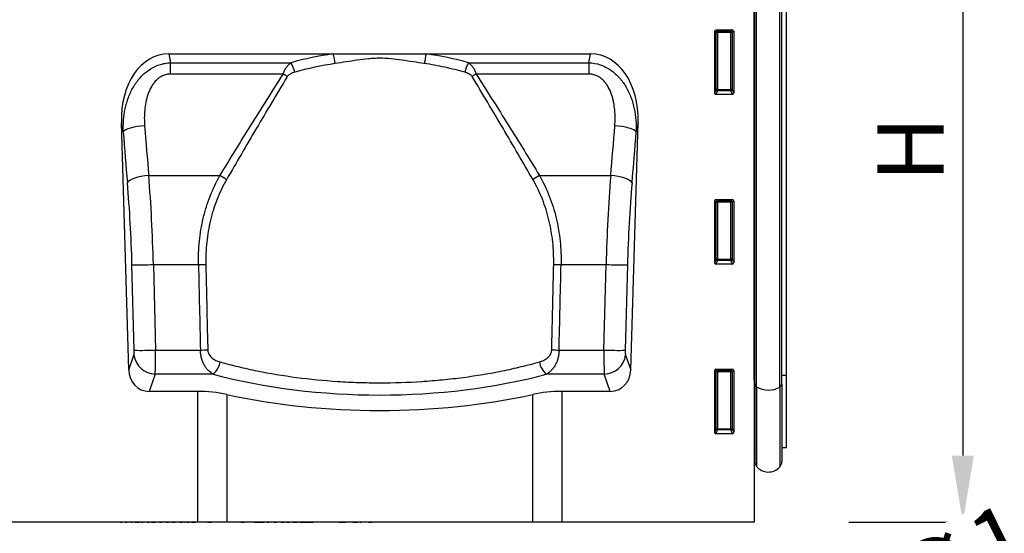
# Model space of a CAD drawing. Units: millimetres. Extents: x 128 to 5978, y 0 to 4480.
# Drawn here: x 3318 to 3681, y 2664 to 2853 of the extents above; entities that cross this region are included whole.
import ezdxf

# ---------------------------------------------------------------- set-up
doc = ezdxf.new("R2010")
doc.units = ezdxf.units.MM
doc.header["$LTSCALE"] = 5
doc.header["$PDSIZE"] = -1
doc.linetypes.add('SLD-Durchgehend', pattern=[0])
for name, color, linetype, lineweight in [('133532', 7, 'Continuous', 25), ('DIMENSION', 3, 'SLD-Durchgehend', 25), ('TANGENT_EDGES', 4, 'Continuous', 25)]:
    doc.layers.add(name, color=color, linetype=linetype, lineweight=lineweight)
doc.styles.add('BEMSTIL', font='isocp3.shx', dxfattribs={"width": 0.8})
doc.dimstyles.new('BEMASS$0', dxfattribs={"dimscale": 10, "dimtxt": 3.5, "dimasz": 3.5, "dimexe": 2, "dimexo": 0, "dimgap": 1, "dimtad": 1, "dimdec": 1, "dimtxsty": 'BEMSTIL', "dimcen": 3, "dimclrd": 3, "dimclre": 3, "dimclrt": 4, "dimadec": 0, "dimazin": 0, "dimtfac": 1, "dimtdec": 1, "dimtofl": 0, "dimtmove": 0, "dimatfit": 0, "dimfxl": 1, "dimtolj": 1, "dimlwd": -1, "dimlwe": -1, "dimarcsym": 0})

# ---------------------------------------------------------------- blocks, each defined once
blk = doc.blocks.new('*D33')
at = {"layer": 'Defpoints', "color": 0, "transparency": 16777216}
for p in [(3599.9, 2942.84), (3588.65, 2667.84), (3665.65, 2667.84)]:
    blk.add_point(p, dxfattribs=at)
at = {"layer": 'DIMENSION', "color": 3, "transparency": 16777216}
for p, q in [((3634.9, 2942.84), (3679.65, 2942.84)), ((3665.65, 2918.34), (3665.65, 2692.34)), ((3623.65, 2667.84), (3679.65, 2667.84))]:
    blk.add_line(p, q, dxfattribs=at)
for points in [[(3661.57, 2918.34), (3669.74, 2918.34), (3665.65, 2942.84)], [(3661.57, 2692.34), (3669.74, 2692.34), (3665.65, 2667.84)]]:
    blk.add_solid(points, dxfattribs=at)
at = {"layer": 'DIMENSION', "color": 4, "transparency": 16777216, "insert": (3634.15, 2805.34), "char_height": 24.5, "attachment_point": 2, "rotation": 90, "style": 'BEMSTIL', "bg_fill": 3, "box_fill_scale": 1.1, "bg_fill_color": 256, "bg_fill_true_color": 13158600, "bg_fill_transparency": 0}
blk.add_mtext('\\A1;{\\Fisocp3|c186;H}', dxfattribs=at)
blk = doc.blocks.new('*D35')
at = {"layer": 'Defpoints', "color": 0, "transparency": 16777216}
for p in [(3536.95, 2565.42), (3364.35, 2480.42)]:
    blk.add_point(p, dxfattribs=at)
at = {"layer": 'DIMENSION', "color": 3, "transparency": 16777216}
for p, q in [((3558.93, 2576.25), (3721.49, 2656.31)), ((3364.35, 2480.42), (3536.95, 2565.42)), ((3342.37, 2469.59), (3320.39, 2458.77))]:
    blk.add_line(p, q, dxfattribs=at)
for points in [[(3557.13, 2579.91), (3560.74, 2572.59), (3536.95, 2565.42)], [(3340.57, 2473.25), (3344.18, 2465.93), (3364.35, 2480.42)]]:
    blk.add_solid(points, dxfattribs=at)
at = {"layer": 'DIMENSION', "color": 4, "transparency": 16777216, "insert": (3635.43, 2653.14), "char_height": 24.5, "attachment_point": 1, "rotation": 26.2208, "style": 'BEMSTIL', "bg_fill": 3, "box_fill_scale": 1.1, "bg_fill_color": 256, "bg_fill_true_color": 13158600, "bg_fill_transparency": 0}
blk.add_mtext('\\A1;∅192,4', dxfattribs=at)
blk = doc.blocks.new('1033404-M_F_FRONT VIEW')
at = {"layer": '133532'}
for p, q in [((4285.03, 1202.26), (4285.03, 955.97)), ((4285.04, 1008.31), (4285.04, 1180.47)), ((4285.28, 1006.95), (4285.28, 1180.47)), ((4295.28, 1006.89), (4295.28, 1180.47)), ((4297.03, 1010.15), (4297.03, 1180.47)), ((4270.53, 1114.14), (4270.53, 1136.98)), ((4271.02, 1137.47), (4277.03, 1137.47)), ((4277.53, 1136.98), (4277.53, 1114.14)), ((4069.26, 1128.63), (4129.89, 1128.63)), ((4129.89, 1128.63), (4164.16, 1128.63)), ((4164.16, 1128.63), (4224.79, 1128.63)), ((4277.06, 1113.63), (4271, 1113.63)), ((4054.45, 1012.08), (4051.77, 1103.24)), ((4239.6, 1012.08), (4242.28, 1103.24)), ((4271.02, 1074.92), (4277.03, 1074.92)), ((4270.53, 1051.59), (4270.53, 1074.43)), ((4277.53, 1074.43), (4277.53, 1051.59)), ((4277.06, 1051.08), (4271, 1051.08)), ((4270.53, 989.04), (4270.53, 1011.88)), ((4271.02, 1012.37), (4277.03, 1012.37)), ((4277.53, 1011.88), (4277.53, 989.04)), ((4297.03, 983.46), (4297.03, 1010.15)), ((4285.04, 1008.31), (4285.04, 980.74)), ((4285.28, 1006.95), (4285.28, 978.38)), ((4295.28, 1006.89), (4295.28, 978.28)), ((4079.94, 1004.13), (4062, 1004.13)), ((4232.05, 1004.13), (4214.11, 1004.13)), ((4277.06, 988.53), (4271, 988.53)), ((4285.03, 980.75), (4285.04, 980.74)), ((4295.28, 983.41), (4297.03, 983.46)), ((4079.94, 955.97), (3786.03, 955.97)), ((4050.8, 955.97), (4050.8, 955.86)), ((4050.87, 955.87), (4050.87, 955.97)), ((4051.44, 955.87), (4051.44, 955.97)), ((4051.44, 955.87), (4051.95, 955.87)), ((4051.98, 955.97), (4051.98, 955.86)), ((4052.05, 955.87), (4052.05, 955.97)), ((4052.55, 955.87), (4052.55, 955.97)), ((4052.64, 955.97), (4052.64, 955.86)), ((4052.71, 955.87), (4052.71, 955.97)), ((4053.29, 955.87), (4053.29, 955.97)), ((4053.29, 955.87), (4053.84, 955.87)), ((4053.88, 955.97), (4053.88, 955.86)), ((4053.95, 955.87), (4053.95, 955.97)), ((4054.1, 955.86), (4054.1, 955.87)), ((4054.46, 955.87), (4054.46, 955.97)), ((4054.53, 955.97), (4054.53, 955.86)), ((4054.61, 955.87), (4054.61, 955.97)), ((4055.2, 955.86), (4055.2, 955.87)), ((4055.21, 955.87), (4055.21, 955.97)), ((4055.21, 955.87), (4055.79, 955.87)), ((4055.83, 955.97), (4055.83, 955.86)), ((4055.89, 955.86), (4055.89, 955.87)), ((4055.9, 955.87), (4055.9, 955.97)), ((4056.42, 955.87), (4056.42, 955.97)), ((4056.66, 955.87), (4056.66, 955.97)), ((4056.66, 955.87), (4057.18, 955.87)), ((4057.04, 955.86), (4057.04, 955.87)), ((4057.18, 955.87), (4057.18, 955.97)), ((4057.18, 955.87), (4058.4, 955.87)), ((4057.8, 955.86), (4057.8, 955.87)), ((4058.44, 955.97), (4058.44, 955.86)), ((4058.54, 955.87), (4058.54, 955.97)), ((4059.15, 955.87), (4059.15, 955.97)), ((4059.15, 955.87), (4059.85, 955.87)), ((4059.9, 955.97), (4059.9, 955.86)), ((4059.99, 955.87), (4059.99, 955.97)), ((4060.52, 955.87), (4060.52, 955.97)), ((4060.59, 955.97), (4060.59, 955.86)), ((4060.7, 955.87), (4060.7, 955.97)), ((4061.13, 955.87), (4061.31, 955.87)), ((4061.31, 955.87), (4061.31, 955.97)), ((4061.31, 955.87), (4062.06, 955.87)), ((4061.56, 955.86), (4061.56, 955.87)), ((4061.97, 955.84), (4061.64, 955.84)), ((4062.1, 955.97), (4062.1, 955.86)), ((4062.2, 955.87), (4062.2, 955.97)), ((4062.73, 955.87), (4062.73, 955.97)), ((4062.92, 955.87), (4063.27, 955.87)), ((4063.45, 955.84), (4062.99, 955.84)), ((4063.27, 955.87), (4063.27, 955.97)), ((4063.27, 955.87), (4064.47, 955.87)), ((4063.61, 955.86), (4063.61, 955.87)), ((4064.38, 955.84), (4063.72, 955.84)), ((4064.9, 955.87), (4064.9, 955.97)), ((4065.01, 955.86), (4065.01, 955.97)), ((4065.07, 955.97), (4065.07, 955.86)), ((4065.2, 955.87), (4065.2, 955.97)), ((4065.82, 955.87), (4065.82, 955.97)), ((4065.82, 955.87), (4066.64, 955.87)), ((4066.59, 955.84), (4065.97, 955.84)), ((4066.59, 955.84), (4066.59, 955.87)), ((4066.69, 955.97), (4066.69, 955.86)), ((4066.8, 955.87), (4066.8, 955.97)), ((4067.34, 955.87), (4067.34, 955.97)), ((4067.45, 955.97), (4067.45, 955.86)), ((4067.51, 955.87), (4067.55, 955.87)), ((4067.59, 955.87), (4067.59, 955.97)), ((4068, 955.86), (4068, 955.87)), ((4068.21, 955.87), (4068.21, 955.97)), ((4068.21, 955.87), (4069.08, 955.87)), ((4069.13, 955.97), (4069.13, 955.86)), ((4069.26, 955.87), (4069.26, 955.97)), ((4069.79, 955.87), (4069.79, 955.97)), ((4069.88, 955.97), (4069.88, 955.86)), ((4069.94, 955.87), (4070.16, 955.87)), ((4070.04, 955.87), (4070.04, 955.97)), ((4070.34, 955.86), (4070.34, 955.87)), ((4070.68, 955.87), (4070.68, 955.97)), ((4070.68, 955.87), (4071.61, 955.87)), ((4071.65, 955.97), (4071.65, 955.86)), ((4071.79, 955.87), (4071.79, 955.97)), ((4072.34, 955.87), (4072.34, 955.97)), ((4072.51, 955.97), (4072.51, 955.86)), ((4072.67, 955.87), (4072.67, 955.97)), ((4072.72, 955.86), (4072.72, 955.87)), ((4073.29, 955.87), (4073.29, 955.97)), ((4073.29, 955.87), (4074.24, 955.87)), ((4074.27, 955.97), (4074.27, 955.86)), ((4074.35, 955.86), (4074.35, 955.87)), ((4074.42, 955.87), (4074.42, 955.97)), ((4074.96, 955.87), (4074.96, 955.97)), ((4075.08, 955.87), (4075.23, 955.87)), ((4075.14, 955.97), (4075.14, 955.86)), ((4075.23, 955.87), (4075.26, 955.87)), ((4075.26, 955.86), (4075.26, 955.87)), ((4075.31, 955.87), (4075.31, 955.97)), ((4075.94, 955.87), (4075.94, 955.97)), ((4075.94, 955.87), (4076.92, 955.87)), ((4076.89, 955.86), (4076.89, 955.87)), ((4076.96, 955.97), (4076.96, 955.86)), ((4077.11, 955.87), (4077.11, 955.97)), ((4077.65, 955.87), (4077.65, 955.97)), ((4077.77, 955.87), (4077.88, 955.87)), ((4077.87, 955.86), (4077.87, 955.87)), ((4077.88, 955.87), (4077.88, 955.97)), ((4077.88, 955.87), (4079.06, 955.87)), ((4079.48, 955.87), (4079.48, 955.97)), ((4079.55, 955.86), (4079.55, 955.97)), ((4090.59, 955.97), (4079.94, 955.97)), ((4081.93, 955.97), (4081.93, 955.86)), ((4082.13, 955.87), (4082.13, 955.97)), ((4082.82, 955.87), (4082.82, 955.97)), ((4083.55, 955.87), (4085, 955.87)), ((4085.28, 955.87), (4085.28, 955.97)), ((4087.01, 955.87), (4087.01, 955.97)), ((4087.07, 955.86), (4087.07, 955.97)), ((4088.48, 955.87), (4088.48, 955.97)), ((4090.51, 955.87), (4090.51, 955.97)), ((4090.56, 955.86), (4090.56, 955.97)), ((4203.46, 955.97), (4090.59, 955.97)), ((4091.08, 955.87), (4091.08, 955.97)), ((4091.91, 955.87), (4091.91, 955.97)), ((4093.76, 955.87), (4093.76, 955.97)), ((4094.89, 955.97), (4094.89, 955.86)), ((4095.12, 955.87), (4095.12, 955.97)), ((4095.77, 955.87), (4095.77, 955.97)), ((4095.77, 955.87), (4097.16, 955.87)), ((4097.16, 955.87), (4097.16, 955.97)), ((4097.87, 955.87), (4097.87, 955.97)), ((4098.35, 955.87), (4098.35, 955.97)), ((4098.39, 955.86), (4098.39, 955.97)), ((4100.79, 955.87), (4100.79, 955.97)), ((4100.79, 955.87), (4104.38, 955.87)), ((4104.31, 955.97), (4104.31, 955.86)), ((4104.61, 955.87), (4104.61, 955.97)), ((4104.66, 955.87), (4104.7, 955.87)), ((4105.47, 955.87), (4106.07, 955.87)), ((4107.16, 955.97), (4107.16, 955.86)), ((4107.45, 955.87), (4107.45, 955.97)), ((4108.11, 955.87), (4108.11, 955.97)), ((4108.11, 955.87), (4108.94, 955.87)), ((4109.49, 955.87), (4109.49, 955.97)), ((4110.55, 955.87), (4111.95, 955.87)), ((4111.95, 955.87), (4111.95, 955.97)), ((4112.72, 955.87), (4112.72, 955.97)), ((4112.72, 955.87), (4113.92, 955.87)), ((4113.67, 955.97), (4113.67, 955.86)), ((4114.05, 955.87), (4114.05, 955.97)), ((4114.96, 955.87), (4114.96, 955.97)), ((4114.96, 955.87), (4116.61, 955.87)), ((4115.73, 955.86), (4115.73, 955.87)), ((4116.66, 955.97), (4116.66, 955.86)), ((4116.98, 955.87), (4116.98, 955.97)), ((4117.58, 955.87), (4117.58, 955.97)), ((4117.58, 955.87), (4118.65, 955.87)), ((4118.7, 955.86), (4118.7, 955.97)), ((4118.76, 955.87), (4118.76, 955.97)), ((4118.76, 955.87), (4121.58, 955.87)), ((4121.58, 955.87), (4121.58, 955.97)), ((4121.58, 955.87), (4121.82, 955.87)), ((4121.82, 955.87), (4121.82, 955.97)), ((4121.82, 955.87), (4122.27, 955.87)), ((4122.27, 955.87), (4122.27, 955.97)), ((4122.27, 955.87), (4122.5, 955.87)), ((4122.5, 955.87), (4122.5, 955.97)), ((4124.14, 955.87), (4124.14, 955.97)), ((4125.33, 955.87), (4125.33, 955.97)), ((4127.01, 955.87), (4127.01, 955.97)), ((4127.56, 955.86), (4127.56, 955.97)), ((4128.06, 955.87), (4128.06, 955.97)), ((4129.28, 955.87), (4129.28, 955.97)), ((4130.92, 955.87), (4130.92, 955.97)), ((4131.4, 955.86), (4131.4, 955.97)), ((4131.57, 955.97), (4131.57, 955.86)), ((4131.95, 955.87), (4131.95, 955.97)), ((4131.95, 955.87), (4134.34, 955.87)), ((4134.34, 955.87), (4134.34, 955.97)), ((4134.91, 955.87), (4134.91, 955.97)), ((4134.92, 955.86), (4134.92, 955.97)), ((4135.26, 955.87), (4135.26, 955.97)), ((4136.29, 955.87), (4136.29, 955.97)), ((4137.09, 955.87), (4138.94, 955.87)), ((4138.94, 955.97), (4138.94, 955.86)), ((4139.34, 955.87), (4139.34, 955.97)), ((4139.82, 955.87), (4139.82, 955.97)), ((4139.82, 955.87), (4140.12, 955.87)), ((4140.13, 955.86), (4140.13, 955.97)), ((4141.39, 955.87), (4141.39, 955.97)), ((4142.89, 955.87), (4144.16, 955.87)), ((4144.8, 955.87), (4144.93, 955.87)), ((4144.93, 955.86), (4144.93, 955.97)), ((4144.93, 955.87), (4144.93, 955.97)), ((4214.11, 955.97), (4203.46, 955.97)), ((4285.03, 955.97), (4214.11, 955.97)), ((4252.15, 955.87), (4252.15, 955.97)), ((4258.9, 955.87), (4252.15, 955.87)), ((4258.9, 955.87), (4258.9, 955.97))]:
    blk.add_line(p, q, dxfattribs=at)
for centre, radius, start, end in [((4284.48, 980.17), 0.8, 0, 45.2649), ((4288.28, 978.38), 3, 180, 219.2428), ((4292.28, 978.28), 3, 317.8848, 0), ((4290.32, 980.05), 5.64, 219.2428, 317.8848)]:
    blk.add_arc(centre, radius, start, end, dxfattribs=at)
for centre, major_axis, ratio, start_param, end_param in [((4271.03, 1136.96), (-0.364, 0.364), 0.970288, 5.512866, 7.053504), ((4277.02, 1136.96), (0.364, 0.364), 0.970288, 5.512866, 7.053504), ((4072.17, 1100.34), (-5.76, 28), 0.699738, 6.140174, 7.608454), ((4221.88, 1100.34), (5.76, 28), 0.699738, 4.957917, 6.426197), ((4271.03, 1114.18), (-0.198, -0.523), 0.894952, 5.112156, 6.6095), ((4277.02, 1114.18), (0.198, -0.523), 0.894952, 5.956871, 7.454214), ((4271.03, 1074.41), (-0.364, 0.364), 0.970288, 5.512866, 7.053504), ((4277.02, 1074.41), (0.364, 0.364), 0.970288, 5.512866, 7.053504), ((4271.03, 1051.63), (-0.198, -0.523), 0.894952, 5.112156, 6.6095), ((4277.02, 1051.63), (0.198, -0.523), 0.894952, 5.956871, 7.454214), ((4062.55, 1012.96), (2.94, 8.42), 0.896612, 1.973758, 3.444791), ((4231.5, 1012.96), (-2.94, 8.42), 0.896612, 2.838395, 4.309427), ((4271.03, 1011.86), (-0.364, 0.364), 0.970288, 5.512866, 7.053504), ((4277.02, 1011.86), (0.364, 0.364), 0.970288, 5.512866, 7.053504), ((4079.94, 992.47), (25, 0), 0.466308, 1.13082, 1.570796), ((4147.03, 1058.92), (132.5, 0), 0.466308, 4.272413, 5.152365), ((4214.11, 992.47), (25, 0), 0.466308, 1.570796, 2.010772), ((4271.03, 989.08), (-0.198, -0.523), 0.894952, 5.112156, 6.6095), ((4277.02, 989.08), (0.198, -0.523), 0.894952, 5.956871, 7.454214)]:
    blk.add_ellipse(centre, major_axis=major_axis, ratio=ratio, start_param=start_param, end_param=end_param, dxfattribs=at)
at = {"layer": 'TANGENT_EDGES'}
for p, q in [((4285.95, 1005.85), (4285.95, 1180.47)), ((4294.5, 1005.73), (4294.5, 1180.47)), ((4271.03, 1136.48), (4270.53, 1136.98)), ((4271.02, 1137.47), (4271.52, 1136.97)), ((4271.03, 1115.46), (4271.03, 1136.48)), ((4271.52, 1136.48), (4271.03, 1136.48)), ((4271.52, 1136.97), (4276.53, 1136.97)), ((4271.52, 1136.48), (4271.52, 1136.97)), ((4276.53, 1136.48), (4271.52, 1136.48)), ((4271.52, 1136.48), (4271.52, 1115.46)), ((4276.53, 1136.97), (4277.03, 1137.47)), ((4276.53, 1136.97), (4276.53, 1136.48)), ((4276.53, 1115.46), (4276.53, 1136.48)), ((4277.03, 1136.48), (4276.53, 1136.48)), ((4277.53, 1136.98), (4277.03, 1136.48)), ((4277.03, 1136.48), (4277.03, 1115.46)), ((4069.26, 1128.63), (4069.93, 1125.39)), ((4224.12, 1125.39), (4224.79, 1128.63)), ((4069.93, 1125.39), (4114.33, 1125.39)), ((4069.93, 1121.21), (4069.93, 1125.39)), ((4179.72, 1125.39), (4224.12, 1125.39)), ((4224.12, 1125.39), (4224.12, 1121.21)), ((4111.48, 1121.21), (4069.93, 1121.21)), ((4224.12, 1121.21), (4182.57, 1121.21)), ((4270.53, 1114.14), (4271.03, 1115.46)), ((4271.52, 1115.01), (4271, 1113.63)), ((4271.52, 1115.46), (4271.03, 1115.46)), ((4271.52, 1115.46), (4271.52, 1115.01)), ((4271.52, 1115.46), (4276.53, 1115.46)), ((4276.53, 1115.01), (4271.52, 1115.01)), ((4276.53, 1115.01), (4276.53, 1115.46)), ((4277.03, 1115.46), (4276.53, 1115.46)), ((4277.06, 1113.63), (4276.53, 1115.01)), ((4277.03, 1115.46), (4277.53, 1114.14)), ((4052.46, 1099.9), (4051.77, 1103.24)), ((4242.28, 1103.24), (4241.59, 1099.9)), ((4061.86, 1083.77), (4088.11, 1083.77)), ((4205.95, 1083.77), (4232.19, 1083.77)), ((4271.02, 1074.92), (4271.52, 1074.42)), ((4276.53, 1074.42), (4277.03, 1074.92)), ((4271.03, 1073.93), (4270.53, 1074.43)), ((4271.03, 1052.91), (4271.03, 1073.93)), ((4271.52, 1073.93), (4271.03, 1073.93)), ((4271.52, 1074.42), (4276.53, 1074.42)), ((4271.52, 1073.93), (4271.52, 1074.42)), ((4271.52, 1073.93), (4271.52, 1052.91)), ((4276.53, 1073.93), (4271.52, 1073.93)), ((4276.53, 1074.42), (4276.53, 1073.93)), ((4276.53, 1052.91), (4276.53, 1073.93)), ((4277.03, 1073.93), (4276.53, 1073.93)), ((4277.53, 1074.43), (4277.03, 1073.93)), ((4277.03, 1073.93), (4277.03, 1052.91)), ((4270.53, 1051.59), (4271.03, 1052.91)), ((4271.52, 1052.91), (4271.03, 1052.91)), ((4271.52, 1052.91), (4271.52, 1052.46)), ((4271.52, 1052.91), (4276.53, 1052.91)), ((4277.03, 1052.91), (4276.53, 1052.91)), ((4276.53, 1052.46), (4276.53, 1052.91)), ((4277.03, 1052.91), (4277.53, 1051.59)), ((4056.5, 1019.31), (4055.67, 1050.83)), ((4063.55, 1050.93), (4080.16, 1050.93)), ((4063.55, 1050.93), (4064.38, 1019.4)), ((4213.89, 1050.93), (4230.5, 1050.93)), ((4229.67, 1019.4), (4230.5, 1050.93)), ((4238.38, 1050.83), (4237.55, 1019.31)), ((4271.52, 1052.46), (4271, 1051.08)), ((4276.53, 1052.46), (4271.52, 1052.46)), ((4277.06, 1051.08), (4276.53, 1052.46)), ((4054.45, 1012.08), (4056.35, 1017.53)), ((4064.38, 1019.4), (4080.91, 1019.4)), ((4213.15, 1019.4), (4229.67, 1019.4)), ((4237.7, 1017.53), (4239.6, 1012.08)), ((4064.23, 1010.51), (4062, 1004.13)), ((4085.62, 1010.51), (4064.23, 1010.51)), ((4229.83, 1010.51), (4208.43, 1010.51)), ((4232.05, 1004.13), (4229.83, 1010.51)), ((4271.03, 1011.38), (4270.53, 1011.88)), ((4271.02, 1012.37), (4271.52, 1011.87)), ((4271.03, 990.36), (4271.03, 1011.38)), ((4271.52, 1011.38), (4271.03, 1011.38)), ((4271.52, 1011.87), (4276.53, 1011.87)), ((4271.52, 1011.38), (4271.52, 1011.87)), ((4276.53, 1011.38), (4271.52, 1011.38)), ((4271.52, 1011.38), (4271.52, 990.36)), ((4276.53, 1011.87), (4277.03, 1012.37)), ((4276.53, 1011.87), (4276.53, 1011.38)), ((4276.53, 990.36), (4276.53, 1011.38)), ((4277.03, 1011.38), (4276.53, 1011.38)), ((4277.53, 1011.88), (4277.03, 1011.38)), ((4277.03, 1011.38), (4277.03, 990.36)), ((4295.28, 1010.13), (4297.03, 1010.15)), ((4285.04, 1008.31), (4285.03, 1008.32)), ((4285.95, 1005.85), (4285.95, 976.48)), ((4294.5, 1005.73), (4294.5, 976.27)), ((4079.94, 955.97), (4079.94, 1004.13)), ((4090.59, 1003.02), (4090.59, 955.97)), ((4203.46, 955.97), (4203.46, 1003.02)), ((4214.11, 1004.13), (4214.11, 955.97)), ((4270.53, 989.04), (4271.03, 990.36)), ((4271.52, 989.91), (4271, 988.53)), ((4271.52, 990.36), (4271.03, 990.36)), ((4271.52, 990.36), (4271.52, 989.91)), ((4271.52, 990.36), (4276.53, 990.36)), ((4276.53, 989.91), (4271.52, 989.91)), ((4276.53, 989.91), (4276.53, 990.36)), ((4277.03, 990.36), (4276.53, 990.36)), ((4277.06, 988.53), (4276.53, 989.91)), ((4277.03, 990.36), (4277.53, 989.04)), ((4058.4, 955.87), (4058.4, 955.97)), ((4062.92, 955.87), (4062.92, 955.97)), ((4064.47, 955.87), (4064.47, 955.97)), ((4072.48, 955.87), (4072.48, 955.97)), ((4075.08, 955.87), (4075.08, 955.97)), ((4077.77, 955.87), (4077.77, 955.97)), ((4079.06, 955.87), (4079.06, 955.97)), ((4094.59, 955.87), (4094.59, 955.97)), ((4105.47, 955.87), (4105.47, 955.97)), ((4106.07, 955.87), (4106.07, 955.97)), ((4110.55, 955.87), (4110.55, 955.97)), ((4118.65, 955.87), (4118.65, 955.97)), ((4127.44, 955.87), (4127.44, 955.97)), ((4131.31, 955.87), (4131.31, 955.97)), ((4137.09, 955.87), (4137.09, 955.97)), ((4140.12, 955.87), (4140.12, 955.97)), ((4142.89, 955.87), (4142.89, 955.97)), ((4144.16, 955.87), (4144.16, 955.97)), ((4144.8, 955.87), (4144.8, 955.97))]:
    blk.add_line(p, q, dxfattribs=at)
at = {"layer": 'TANGENT_EDGES', "flags": 128}
for points in [[(4060.33, 1102.13), (4058.94, 1102), (4057.58, 1101.81), (4056.31, 1101.57), (4055.17, 1101.29), (4054.18, 1100.97), (4053.39, 1100.62), (4052.81, 1100.26), (4052.46, 1099.9)], [(4241.59, 1099.9), (4241.25, 1100.26), (4240.67, 1100.62), (4239.87, 1100.97), (4238.89, 1101.29), (4237.74, 1101.57), (4236.47, 1101.81), (4235.12, 1102), (4233.72, 1102.13)], [(4061.86, 1083.77), (4060.46, 1083.62), (4059.1, 1083.4), (4057.83, 1083.11), (4056.68, 1082.77), (4055.69, 1082.38), (4054.9, 1081.95), (4054.32, 1081.51), (4053.98, 1081.05)], [(4240.07, 1081.05), (4239.73, 1081.51), (4239.15, 1081.95), (4238.36, 1082.38), (4237.37, 1082.77), (4236.23, 1083.11), (4234.95, 1083.4), (4233.6, 1083.62), (4232.19, 1083.77)]]:
    blk.add_lwpolyline(points, dxfattribs=at)
at = {"layer": 'TANGENT_EDGES'}
for centre, radius, start, end in [((4271.54, 1136.46), 0.511, 91.9981, 178.0019), ((4276.52, 1136.46), 0.511, 1.9981, 88.0019), ((4103.13, 1121.5), 27.69, 7.4424, 14.9239), ((4190.92, 1121.5), 27.69, 165.0761, 172.5576), ((4100.44, 1118.12), 15.68, 13.728, 27.6074), ((4193.61, 1118.12), 15.68, 152.3926, 166.272), ((4095.35, 1094.54), 31.17, 55.6571, 58.8357), ((4198.7, 1094.54), 31.17, 121.1643, 124.3429), ((4271.54, 1115.53), 0.519, 187.2498, 267.5041), ((4276.51, 1115.53), 0.519, 272.4959, 352.7502), ((4079.74, 1068.26), 17.63, 52.3215, 61.667), ((4214.31, 1068.26), 17.63, 118.333, 127.6785), ((4271.54, 1073.91), 0.511, 91.9981, 178.0019), ((4276.52, 1073.91), 0.511, 1.9981, 88.0019), ((4271.54, 1052.98), 0.519, 187.2498, 267.5041), ((4276.51, 1052.98), 0.519, 272.4959, 352.7502), ((4057.7, 1214.66), 163.84, 269.2903, 272.0447), ((4074.51, 1296.82), 245.96, 271.3171, 271.9538), ((4219.54, 1296.82), 245.96, 268.0462, 268.6829), ((4236.35, 1214.66), 163.84, 267.9553, 270.7097), ((4064.54, 1018.79), 8.29, 188.7805, 267.7979), ((4058.53, 1183.13), 163.84, 269.2903, 272.0447), ((4075.12, 1266.29), 246.96, 271.3413, 271.968), ((4218.93, 1266.29), 246.96, 268.032, 268.6587), ((4235.52, 1183.13), 163.84, 267.9553, 270.7097), ((4229.51, 1018.79), 8.29, 272.2021, 351.2195), ((4080.86, 1016.11), 7.35, 310.3952, 351.5907), ((4213.19, 1016.11), 7.35, 188.4093, 229.6048), ((4271.54, 1011.36), 0.511, 91.9981, 178.0019), ((4276.52, 1011.36), 0.511, 1.9981, 88.0019), ((4284.87, 1007.94), 0.404, 5.7656, 65.9021), ((4286.67, 1007.05), 1.39, 184.187, 239.2015), ((4290.33, 1013.08), 8.46, 238.8012, 299.5401), ((4293.83, 1007.01), 1.45, 297.5226, 355.082), ((4271.54, 990.43), 0.519, 187.2498, 267.5041), ((4276.51, 990.43), 0.519, 272.4959, 352.7502)]:
    blk.add_arc(centre, radius, start, end, dxfattribs=at)
for centre, major_axis, ratio, start_param, end_param in [((4147.03, 1007.36), (0, 122.47), 0.999998, 0.140365, 0.270238), ((4147.03, 1007.36), (0, 122.47), 0.999998, 6.012948, 6.14282), ((4110.3, 1176.33), (-9.28, 297.58), 0.180975, 1.817156, 1.881417), ((4183.75, 1176.33), (9.28, 297.58), 0.180975, 4.401768, 4.466029), ((4102.42, 1176.1), (-9.27, 305.58), 0.176246, 1.817457, 1.881718), ((4191.63, 1176.1), (9.27, 305.58), 0.176246, 4.401467, 4.465729), ((4047.27, 1052.67), (-2.78, 100), 0.162169, 4.690434, 5.024153), ((4246.78, 1052.67), (2.78, 100), 0.162169, 1.259032, 1.592751), ((4039.4, 1052.44), (-2.79, 92), 0.176246, 4.689591, 5.023311), ((4254.65, 1052.44), (2.79, 92), 0.176246, 1.259875, 1.593594), ((4147.03, 6237.28), (0, 6460.56), 0.017356, 2.502726, 2.510956), ((4147.03, 6237.28), (0, 6460.56), 0.017356, 3.77223, 3.780459), ((4056.15, 1019.34), (-0.06, 2), 0.176246, 3.572581, 4.689591), ((4064.02, 1019.57), (-0.06, 10), 0.035279, 3.577717, 4.694728), ((4230.03, 1019.57), (0.06, 10), 0.035279, 1.588457, 2.705468), ((4237.9, 1019.34), (0.06, 2), 0.176246, 1.593594, 2.710605), ((4147.03, 1059.86), (122.35, 0), 0.466308, 4.186632, 5.238146)]:
    blk.add_ellipse(centre, major_axis=major_axis, ratio=ratio, start_param=start_param, end_param=end_param, dxfattribs=at)
for points, knots in [([(4163.46, 1125.08), (4162.1, 1125.28), (4160.74, 1125.49), (4158.01, 1125.91), (4156.64, 1126.12), (4153.9, 1126.51), (4152.52, 1126.68), (4149.76, 1126.94), (4148.38, 1127.02), (4146.3, 1127.02), (4145.6, 1127), (4144.22, 1126.93), (4143.53, 1126.87), (4141.47, 1126.68), (4140.1, 1126.5), (4137.38, 1126.11), (4136.02, 1125.91), (4133.3, 1125.49), (4131.95, 1125.28), (4130.59, 1125.08)], [0, 0, 0, 0, 0.125, 0.125, 0.25, 0.25, 0.375, 0.375, 0.5, 0.5, 0.5625, 0.5625, 0.625, 0.625, 0.75, 0.75, 0.875, 0.875, 1, 1, 1, 1]), ([(4052.46, 1099.9), (4052.41, 1101.33), (4052.45, 1102.75), (4052.68, 1105.58), (4052.88, 1106.99), (4053.32, 1109.08), (4053.5, 1109.77), (4053.89, 1111.15), (4054.11, 1111.83), (4054.61, 1113.17), (4054.89, 1113.83), (4055.49, 1115.13), (4055.83, 1115.77), (4056.54, 1117), (4056.93, 1117.6), (4057.77, 1118.76), (4058.22, 1119.32), (4059.65, 1120.92), (4060.71, 1121.87), (4062.49, 1123.09), (4063.1, 1123.45), (4064.38, 1124.09), (4065.04, 1124.37), (4066.4, 1124.83), (4067.09, 1125.01), (4068.5, 1125.28), (4069.21, 1125.36), (4069.93, 1125.39)], [0, 0, 0, 0, 0.125, 0.125, 0.25, 0.25, 0.3125, 0.3125, 0.375, 0.375, 0.4375, 0.4375, 0.5, 0.5, 0.5625, 0.5625, 0.625, 0.625, 0.75, 0.75, 0.8125, 0.8125, 0.875, 0.875, 0.9375, 0.9375, 1, 1, 1, 1]), ([(4111.48, 1121.21), (4111.58, 1121.67), (4111.74, 1122.1), (4112.02, 1122.71), (4112.12, 1122.91), (4112.34, 1123.28), (4112.46, 1123.46), (4112.83, 1123.98), (4113.1, 1124.29), (4113.69, 1124.88), (4114, 1125.15), (4114.33, 1125.39)], [0, 0, 0, 0, 0.25, 0.25, 0.375, 0.375, 0.5, 0.5, 0.75, 0.75, 1, 1, 1, 1]), ([(4178.38, 1121.84), (4175.96, 1122.54), (4173.51, 1123.16), (4169.77, 1123.98), (4168.51, 1124.23), (4165.99, 1124.69), (4164.72, 1124.9), (4163.46, 1125.08)], [0, 0, 0, 0, 0.5, 0.5, 0.75, 0.75, 1, 1, 1, 1]), ([(4179.72, 1125.39), (4180.05, 1125.15), (4180.36, 1124.88), (4180.94, 1124.3), (4181.22, 1123.98), (4181.72, 1123.28), (4181.94, 1122.91), (4182.32, 1122.09), (4182.47, 1121.67), (4182.57, 1121.21)], [0, 0, 0, 0, 0.25, 0.25, 0.5, 0.5, 0.75, 0.75, 1, 1, 1, 1]), ([(4224.12, 1125.39), (4225.57, 1125.33), (4226.97, 1125.07), (4229.03, 1124.37), (4229.69, 1124.09), (4230.97, 1123.44), (4231.59, 1123.07), (4233.37, 1121.84), (4234.44, 1120.89), (4235.63, 1119.54), (4235.87, 1119.27), (4236.32, 1118.7), (4236.53, 1118.42), (4237.16, 1117.54), (4237.54, 1116.94), (4238.61, 1115.1), (4239.21, 1113.8), (4240.21, 1111.1), (4240.59, 1109.73), (4241.17, 1106.97), (4241.37, 1105.57), (4241.6, 1102.75), (4241.64, 1101.33), (4241.59, 1099.9)], [0, 0, 0, 0, 0.125, 0.125, 0.1875, 0.1875, 0.25, 0.25, 0.375, 0.375, 0.40625, 0.40625, 0.4375, 0.4375, 0.5, 0.5, 0.625, 0.625, 0.75, 0.75, 0.875, 0.875, 1, 1, 1, 1]), ([(4069.93, 1121.21), (4069.67, 1121.21), (4069.42, 1121.2), (4068.91, 1121.14), (4068.41, 1121.06), (4067.92, 1120.92), (4067.44, 1120.76), (4067.2, 1120.67), (4066.51, 1120.35), (4066.08, 1120.09), (4065.26, 1119.5), (4064.88, 1119.16), (4064.18, 1118.44), (4063.86, 1118.06), (4063.26, 1117.26), (4062.99, 1116.83), (4062.25, 1115.53), (4061.85, 1114.61), (4061.2, 1112.73), (4060.95, 1111.77), (4060.57, 1109.86), (4060.44, 1108.9), (4060.18, 1106.01), (4060.18, 1104.07), (4060.33, 1102.13)], [0, 0, 0, 0, 0.03125, 0.03125, 0.0625, 0.09375, 0.09375, 0.125, 0.125, 0.1875, 0.1875, 0.25, 0.25, 0.3125, 0.3125, 0.375, 0.375, 0.5, 0.5, 0.625, 0.625, 0.75, 0.75, 1, 1, 1, 1]), ([(4088.11, 1083.77), (4091.89, 1089.97), (4095.73, 1096.19), (4103.52, 1108.67), (4107.48, 1114.93), (4111.48, 1121.21)], [0, 0, 0, 0, 0.5, 0.5, 1, 1, 1, 1]), ([(4112.93, 1120.28), (4109.09, 1113.89), (4105.3, 1107.53), (4097.83, 1094.84), (4094.14, 1088.52), (4090.51, 1082.21)], [0, 0, 0, 0, 0.5, 0.5, 1, 1, 1, 1]), ([(4115.67, 1121.84), (4115.16, 1121.69), (4114.65, 1121.52), (4113.94, 1121.16), (4113.71, 1121.03), (4113.38, 1120.78), (4113.28, 1120.69), (4113.09, 1120.5), (4113, 1120.4), (4112.93, 1120.28)], [0, 0, 0, 0, 0.5, 0.5, 0.75, 0.75, 0.875, 0.875, 1, 1, 1, 1]), ([(4181.12, 1120.28), (4181.05, 1120.39), (4180.96, 1120.5), (4180.78, 1120.69), (4180.67, 1120.78), (4180.35, 1121.02), (4180.12, 1121.16), (4179.4, 1121.52), (4178.9, 1121.69), (4178.38, 1121.84)], [0, 0, 0, 0, 0.125, 0.125, 0.25, 0.25, 0.5, 0.5, 1, 1, 1, 1]), ([(4203.54, 1082.21), (4199.91, 1088.52), (4196.22, 1094.84), (4188.75, 1107.53), (4184.96, 1113.89), (4181.12, 1120.28)], [0, 0, 0, 0, 0.5, 0.5, 1, 1, 1, 1]), ([(4182.57, 1121.21), (4186.58, 1114.93), (4190.53, 1108.67), (4198.32, 1096.19), (4202.17, 1089.97), (4205.95, 1083.77)], [0, 0, 0, 0, 0.5, 0.5, 1, 1, 1, 1]), ([(4233.72, 1102.13), (4233.87, 1104.08), (4233.87, 1106.02), (4233.61, 1108.93), (4233.47, 1109.9), (4233.18, 1111.34), (4233.07, 1111.83), (4232.81, 1112.78), (4232.67, 1113.25), (4232.18, 1114.65), (4231.79, 1115.55), (4231.05, 1116.85), (4230.77, 1117.28), (4230.18, 1118.08), (4229.86, 1118.46), (4229.33, 1119), (4229.15, 1119.17), (4228.77, 1119.5), (4228.57, 1119.66), (4227.96, 1120.1), (4227.53, 1120.36), (4226.84, 1120.67), (4226.6, 1120.77), (4226.12, 1120.93), (4225.87, 1121), (4225.14, 1121.16), (4224.63, 1121.21), (4224.12, 1121.21)], [0, 0, 0, 0, 0.25, 0.25, 0.375, 0.375, 0.4375, 0.4375, 0.5, 0.5, 0.625, 0.625, 0.6875, 0.6875, 0.75, 0.75, 0.78125, 0.78125, 0.8125, 0.8125, 0.875, 0.875, 0.90625, 0.90625, 0.9375, 0.9375, 1, 1, 1, 1]), ([(4080.16, 1050.93), (4080.1, 1053.84), (4080.22, 1056.72), (4080.82, 1062.42), (4081.29, 1065.25), (4082.13, 1068.74), (4082.3, 1069.43), (4082.68, 1070.82), (4082.88, 1071.5), (4083.52, 1073.54), (4083.99, 1074.87), (4085.52, 1078.81), (4086.72, 1081.34), (4088.11, 1083.77)], [0, 0, 0, 0, 0.25, 0.25, 0.5, 0.5, 0.5625, 0.5625, 0.625, 0.625, 0.75, 0.75, 1, 1, 1, 1]), ([(4090.51, 1082.21), (4089.18, 1079.89), (4088.03, 1077.49), (4086.56, 1073.75), (4086.11, 1072.48), (4085.51, 1070.55), (4085.31, 1069.9), (4084.95, 1068.58), (4084.78, 1067.92), (4083.98, 1064.61), (4083.52, 1061.92), (4082.95, 1056.51), (4082.83, 1053.77), (4082.89, 1051)], [0, 0, 0, 0, 0.25, 0.25, 0.375, 0.375, 0.4375, 0.4375, 0.5, 0.5, 0.75, 0.75, 1, 1, 1, 1]), ([(4211.16, 1051), (4211.22, 1053.77), (4211.1, 1056.51), (4210.67, 1060.59), (4210.48, 1061.94), (4210.14, 1063.96), (4210.01, 1064.63), (4209.73, 1065.98), (4209.58, 1066.65), (4208.78, 1069.96), (4207.97, 1072.53), (4206.01, 1077.49), (4204.87, 1079.89), (4203.54, 1082.21)], [0, 0, 0, 0, 0.25, 0.25, 0.375, 0.375, 0.4375, 0.4375, 0.5, 0.5, 0.75, 0.75, 1, 1, 1, 1]), ([(4205.95, 1083.77), (4207.33, 1081.34), (4208.53, 1078.81), (4210.57, 1073.59), (4211.41, 1070.89), (4212.25, 1067.4), (4212.4, 1066.69), (4212.69, 1065.28), (4212.82, 1064.57), (4213.19, 1062.44), (4213.38, 1061.02), (4213.83, 1056.72), (4213.95, 1053.84), (4213.89, 1050.93)], [0, 0, 0, 0, 0.25, 0.25, 0.5, 0.5, 0.5625, 0.5625, 0.625, 0.625, 0.75, 0.75, 1, 1, 1, 1]), ([(4082.89, 1051), (4082.97, 1047.67), (4083.04, 1044.34), (4083.12, 1041.01), (4083.28, 1033.83), (4083.44, 1026.65), (4083.61, 1019.48)], [0, 0, 0, 0, 0.01, 0.01, 0.01, 0.03153934, 0.03153934, 0.03153934, 0.03153934]), ([(4210.45, 1019.48), (4210.52, 1022.81), (4210.6, 1026.14), (4210.67, 1029.47), (4210.83, 1036.65), (4211, 1043.83), (4211.16, 1051)], [0, 0, 0, 0, 0.01, 0.01, 0.01, 0.03153934, 0.03153934, 0.03153934, 0.03153934]), ([(4085.62, 1010.51), (4084.98, 1010.85), (4084.39, 1011.29), (4083.57, 1012.1), (4083.3, 1012.4), (4082.93, 1012.89), (4082.8, 1013.07), (4082.57, 1013.42), (4082.46, 1013.61), (4082.24, 1013.99), (4082.14, 1014.19), (4081.94, 1014.6), (4081.84, 1014.81), (4081.58, 1015.46), (4081.43, 1015.91), (4081.18, 1016.86), (4081.09, 1017.35), (4080.95, 1018.36), (4080.91, 1018.88), (4080.91, 1019.4)], [0, 0, 0, 0, 0.25, 0.25, 0.375, 0.375, 0.4375, 0.4375, 0.5, 0.5, 0.5625, 0.5625, 0.625, 0.625, 0.75, 0.75, 0.875, 0.875, 1, 1, 1, 1]), ([(4083.61, 1019.48), (4083.61, 1019.32), (4083.62, 1019.16), (4083.67, 1018.86), (4083.71, 1018.71), (4083.8, 1018.42), (4083.85, 1018.28), (4083.97, 1018), (4084.04, 1017.87), (4084.26, 1017.49), (4084.43, 1017.26), (4084.81, 1016.83), (4085.02, 1016.64), (4085.45, 1016.29), (4085.68, 1016.13), (4086.14, 1015.84), (4086.38, 1015.71), (4087.1, 1015.36), (4087.61, 1015.18), (4088.13, 1015.03)], [0, 0, 0, 0, 0.0625, 0.0625, 0.125, 0.125, 0.1875, 0.1875, 0.25, 0.25, 0.375, 0.375, 0.5, 0.5, 0.625, 0.625, 0.75, 0.75, 1, 1, 1, 1]), ([(4205.92, 1015.03), (4206.44, 1015.18), (4206.95, 1015.36), (4207.68, 1015.71), (4207.91, 1015.84), (4208.38, 1016.13), (4208.6, 1016.29), (4209.04, 1016.64), (4209.24, 1016.83), (4209.62, 1017.26), (4209.79, 1017.49), (4210.09, 1018), (4210.21, 1018.27), (4210.39, 1018.86), (4210.44, 1019.16), (4210.45, 1019.48)], [0, 0, 0, 0, 0.25, 0.25, 0.375, 0.375, 0.5, 0.5, 0.625, 0.625, 0.75, 0.75, 0.875, 0.875, 1, 1, 1, 1]), ([(4213.15, 1019.4), (4213.14, 1018.88), (4213.1, 1018.37), (4213, 1017.61), (4212.96, 1017.36), (4212.86, 1016.87), (4212.81, 1016.62), (4212.68, 1016.15), (4212.61, 1015.92), (4212.46, 1015.46), (4212.38, 1015.24), (4212.12, 1014.59), (4211.92, 1014.18), (4211.49, 1013.42), (4211.25, 1013.06), (4210.75, 1012.41), (4210.49, 1012.11), (4209.94, 1011.57), (4209.66, 1011.32), (4209.06, 1010.88), (4208.75, 1010.68), (4208.43, 1010.51)], [0, 0, 0, 0, 0.125, 0.125, 0.1875, 0.1875, 0.25, 0.25, 0.3125, 0.3125, 0.375, 0.375, 0.5, 0.5, 0.625, 0.625, 0.75, 0.75, 0.875, 0.875, 1, 1, 1, 1]), ([(4088.13, 1015.03), (4090.33, 1014.41), (4092.57, 1013.82), (4096.01, 1013), (4097.17, 1012.73), (4099.5, 1012.21), (4100.67, 1011.96), (4106.57, 1010.77), (4111.4, 1009.96), (4121.29, 1008.66), (4126.35, 1008.16), (4132.82, 1007.74), (4134.12, 1007.67), (4136.71, 1007.54), (4138, 1007.49), (4141.89, 1007.37), (4144.47, 1007.33), (4152.21, 1007.33), (4157.36, 1007.49), (4163.79, 1007.91), (4165.07, 1008), (4167.63, 1008.21), (4168.92, 1008.32), (4172.75, 1008.7), (4175.26, 1008.99), (4182.71, 1009.97), (4187.54, 1010.78), (4194.59, 1012.21), (4196.91, 1012.72), (4201.47, 1013.82), (4203.72, 1014.41), (4205.92, 1015.03)], [0, 0, 0, 0, 0.0625, 0.0625, 0.09375, 0.09375, 0.125, 0.125, 0.25, 0.25, 0.375, 0.375, 0.40625, 0.40625, 0.4375, 0.4375, 0.5, 0.5, 0.625, 0.625, 0.65625, 0.65625, 0.6875, 0.6875, 0.75, 0.75, 0.875, 0.875, 0.9375, 0.9375, 1, 1, 1, 1])]:
    blk.add_open_spline(points, degree=3, knots=knots, dxfattribs=at)
blk.add_open_spline([(4130.59, 1125.08), (4125.51, 1124.33), (4120.54, 1123.25), (4115.67, 1121.84)], degree=3, dxfattribs=at)

msp = doc.modelspace()

# ---------------------------------------------------------------- dimensions: what is measured, and where the dimension line sits
at = {"layer": 'DIMENSION'}
dim = msp.add_linear_dim(base=(3665.65, 2667.84), p1=(3599.9, 2942.84), p2=(3588.65, 2667.84), angle=90, text='{\\Fisocp3|c186;H}', dimstyle='BEMASS$0', override={"dimscale": 7, "dimexo": 5, "dimtad": 3, "dimdle": 1, "dimtofl": 1, "dimtfill": 1}, dxfattribs=at)
dim.commit()
dim.dimension.update_dxf_attribs({"geometry": '*D33', "text_midpoint": (3665.65, 2805.34), "dimtype": 160})

# ---------------------------------------------------------------- next in the draw order: dimensions: what is measured, and where the dimension line sits
dim = msp.add_diameter_dim_2p(p1=(3364.35, 2480.42), p2=(3536.95, 2565.42), dimstyle='BEMASS$0', override={"dimscale": 7, "dimexo": 5, "dimtad": 3, "dimdle": 1, "dimtofl": 1, "dimtfill": 1}, dxfattribs=at)
dim.commit()
dim.dimension.update_dxf_attribs({"geometry": '*D35', "text_midpoint": (3683.09, 2637.4), "dimtype": 163})

# ---------------------------------------------------------------- next in the draw order: block references
at = {"layer": '133532'}
msp.add_blockref('1033404-M_F_FRONT VIEW', (-696.37, 1711.87), dxfattribs=at)

doc.saveas('drawing.dxf')
